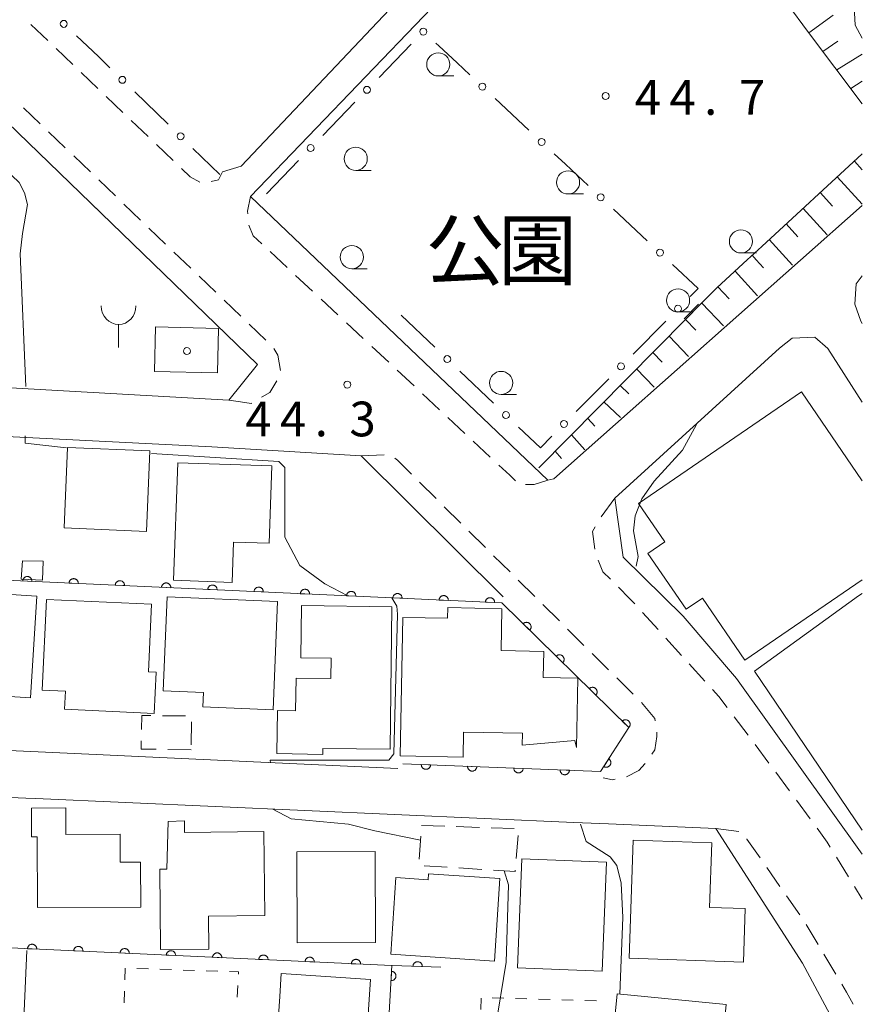
# Model space of a CAD drawing. Units: millimetres. Extents: x -76000 to -74000, y 36000 to 37501.
# Drawn here: x -74091 to -74000, y 36361 to 36467 of the extents above; entities that cross this region are included whole.
import ezdxf

# ---------------------------------------------------------------- set-up
doc = ezdxf.new("R2010")
doc.units = ezdxf.units.MM
for name, color, linetype, lineweight in [('210100_道路縁（街区線）', 7, 'Continuous', 15), ('221300_歩道', 7, 'Continuous', 9), ('300100_普通建物', 7, 'Continuous', 15), ('300300_普通無壁舎', 7, 'Continuous', 9), ('351600_消防署', 7, 'Continuous', 20), ('610111_人工斜面(上)', 7, 'Continuous', 9), ('610199_人工斜面(中)', 7, 'Continuous', 9), ('611000_被覆(直)', 7, 'Continuous', 20), ('613000_垣', 7, 'Continuous', 20), ('630100_植生界', 7, 'Continuous', 9), ('633100_広葉樹林', 7, 'Continuous', 9), ('710200_等高線（主曲線）', 7, 'Continuous', 9), ('731200_図化機測定による標高点', 7, 'Continuous', 20), ('731207_図化機測定による標高点（注記）', 7, 'Continuous', 20), ('816200_諸地・場地', 7, 'Continuous', 0), ('819900_指示点', 7, 'Continuous', 0)]:
    doc.layers.add(name, color=color, linetype=linetype, lineweight=lineweight)
doc.styles.add('Style-Kanji', font='txt')
doc.styles.add('Style-WORKING', font='txt')

msp = doc.modelspace()

# ---------------------------------------------------------------- linework, layer by layer
at = {"layer": '210100_道路縁（街区線）', "flags": 128}
for points in [[(-74030.57, 36489.86), (-74067.05, 36451.25), (-74069.07, 36450.65)], [(-74033.94, 36417.35), (-74066.06, 36447.97), (-74028.71, 36486.88), (-74028, 36487.95), (-74022.94, 36489.63), (-74020.99, 36489.45), (-74019.13, 36487.95), (-74016.73, 36485.99), (-74013.72, 36484.84), (-74008.75, 36482.35), (-74002.27, 36478.45), (-74001.3, 36476.5), (-74000.77, 36466.47), (-74000, 36465.06)], [(-74068.39, 36425.98), (-74065.3, 36429.85), (-74100.2, 36463.59), (-74213.59, 36469.04), (-74215.36, 36468.32), (-74215.99, 36466.5)], [(-74000, 36446.99), (-74033.32, 36417.48), (-74033.94, 36417.35)], [(-74000, 36434.27), (-74000.17, 36434.53), (-74000.82, 36436.34), (-74000.65, 36438.53), (-74000, 36439.4)], [(-74068.39, 36425.98), (-74153.78, 36430.82), (-74213.23, 36433.03)], [(-74000, 36376.94), (-74013.57, 36395.91), (-74019.35, 36402.65), (-74025.83, 36409.03), (-74026.72, 36415.4), (-74008.95, 36431.61), (-74007.56, 36432.68), (-74005.11, 36432.8), (-74003.73, 36431.55), (-74000, 36425.78)], [(-74070.23, 36420.94), (-74153.95, 36425.15), (-74215.43, 36427.91)], [(-74217.79, 36427.29), (-74218.86, 36396.88), (-74217.72, 36394.94), (-74214.63, 36393.78), (-74160.13, 36391.27), (-74150.96, 36390.85), (-74082.73, 36387.71), (-74077.4, 36387.46), (-74050.16, 36386.21)], [(-74038.78, 36404.75), (-74054.1, 36419.96), (-74070.23, 36420.94)], [(-74000, 36353.16), (-74006.45, 36365.2), (-74015.82, 36379.71), (-74027.39, 36380.22), (-74031.16, 36380.39), (-74089.24, 36382.96), (-74090.3, 36383.01), (-74193.03, 36387.55)]]:
    msp.add_lwpolyline(points, dxfattribs=at)
at = {"layer": '221300_歩道'}
for p, q in [((-74089.751, 36466.568), (-74087.946, 36464.839)), ((-74087.043, 36463.974), (-74085.238, 36462.245)), ((-74084.335, 36461.38), (-74082.53, 36459.651)), ((-74081.627, 36458.786), (-74079.822, 36457.056)), ((-74088.75, 36455.82), (-74090.554, 36457.551)), ((-74078.919, 36456.192), (-74077.114, 36454.462)), ((-74086.044, 36453.224), (-74087.848, 36454.955)), ((-74076.211, 36453.598), (-74074.406, 36451.868)), ((-74083.337, 36450.629), (-74085.141, 36452.359)), ((-74080.63, 36448.033), (-74082.435, 36449.764)), ((-74077.924, 36445.438), (-74079.728, 36447.168)), ((-74075.217, 36442.842), (-74077.022, 36444.572)), ((-74072.511, 36440.246), (-74074.315, 36441.977)), ((-74062.093, 36440.314), (-74063.92, 36442.021)), ((-74069.804, 36437.651), (-74071.609, 36439.381)), ((-74059.353, 36437.754), (-74061.18, 36439.461)), ((-74067.098, 36435.055), (-74068.902, 36436.785)), ((-74056.613, 36435.194), (-74058.439, 36436.901)), ((-74064.391, 36432.459), (-74066.196, 36434.19)), ((-74053.872, 36432.634), (-74055.699, 36434.34)), ((-74051.132, 36430.074), (-74052.959, 36431.78)), ((-74048.392, 36427.514), (-74050.219, 36429.22)), ((-74045.652, 36424.954), (-74047.479, 36426.66)), ((-74042.912, 36422.394), (-74044.739, 36424.1)), ((-74040.172, 36419.833), (-74041.998, 36421.54)), ((-74054.1, 36419.96), (-74051.603, 36420.081)), ((-74047.79, 36417.117), (-74046.015, 36415.356)), ((-74026.72, 36415.4), (-74028.208, 36413.391)), ((-74045.128, 36414.475), (-74043.354, 36412.714)), ((-74042.467, 36411.833), (-74040.693, 36410.072)), ((-74039.806, 36409.191), (-74038.032, 36407.43)), ((-74037.144, 36406.549), (-74035.37, 36404.788)), ((-74034.483, 36403.907), (-74032.709, 36402.146)), ((-74023.733, 36403.053), (-74022.052, 36401.203)), ((-74031.822, 36401.265), (-74030.048, 36399.504)), ((-74021.212, 36400.278), (-74019.531, 36398.427)), ((-74029.161, 36398.623), (-74027.386, 36396.862)), ((-74018.69, 36397.502), (-74017.009, 36395.651)), ((-74026.499, 36395.981), (-74024.725, 36394.22)), ((-74013.84, 36391.79), (-74012.335, 36389.795)), ((-74011.582, 36388.797), (-74010.076, 36386.801)), ((-74009.328, 36385.8), (-74007.848, 36383.785)), ((-74007.108, 36382.778), (-74005.628, 36380.763)), ((-74015.82, 36379.71), (-74013.337, 36379.419)), ((-74002.798, 36376.645), (-74001.49, 36374.515)), ((-74010.323, 36375.53), (-74008.896, 36373.477)), ((-74000.835, 36373.45), (-74000, 36372.09)), ((-74008.182, 36372.451), (-74006.755, 36370.398)), ((-74006.058, 36369.361), (-74004.779, 36367.213)), ((-74004.139, 36366.139), (-74002.86, 36363.991))]:
    msp.add_line(p, q, dxfattribs=at)
at = {"layer": '221300_歩道', "flags": 128}
for points in [[(-74073.503, 36451.003), (-74072.55, 36450.09), (-74071.524, 36449.508)], [(-74070.315, 36449.613), (-74069.51, 36449.76), (-74069.07, 36450.65)], [(-74066.351, 36446.117), (-74066.37, 36446.39), (-74066.06, 36447.97)], [(-74064.833, 36442.874), (-74065.76, 36443.74), (-74066.232, 36444.878)], [(-74062.831, 36429.202), (-74063.11, 36430.86), (-74063.525, 36431.566)], [(-74064.848, 36426.296), (-74064.79, 36426.33), (-74063.95, 36426.81), (-74063.214, 36428.077)], [(-74068.39, 36425.98), (-74067.12, 36425.8), (-74065.97, 36425.63), (-74065.923, 36425.658)], [(-74050.484, 36419.721), (-74050.19, 36419.5), (-74048.677, 36417.998)], [(-74037.449, 36417.255), (-74038.07, 36417.87), (-74039.258, 36418.98)], [(-74033.94, 36417.35), (-74035.43, 36416.86), (-74036.361, 36416.86)], [(-74028.841, 36412.314), (-74029.13, 36411.8), (-74028.879, 36409.907)], [(-74028.528, 36408.718), (-74028, 36407.46), (-74027.197, 36406.657)], [(-74026.313, 36405.773), (-74025.12, 36404.58), (-74024.574, 36403.979)], [(-74016.169, 36394.726), (-74015.5, 36393.99), (-74014.593, 36392.788)], [(-74023.855, 36393.323), (-74022.4, 36391.6), (-74022.346, 36391.362)], [(-74022.19, 36390.129), (-74022.19, 36389.66), (-74022.4, 36388.24), (-74022.727, 36387.743)], [(-74023.46, 36386.733), (-74024.13, 36385.99), (-74025.471, 36385.32)], [(-74026.687, 36385.042), (-74026.98, 36384.98), (-74027.98, 36385.19)], [(-74004.888, 36379.755), (-74003.79, 36378.26), (-74003.452, 36377.71)], [(-74012.464, 36378.608), (-74012.45, 36378.59), (-74011.036, 36376.556)], [(-74002.221, 36362.917), (-74001.71, 36362.06), (-74000.988, 36360.743)]]:
    msp.add_lwpolyline(points, dxfattribs=at)
at = {"layer": '300100_普通建物', "flags": 128}
for points in [[(-74069.52, 36433.74), (-74069.63, 36428.93), (-74076.41, 36429.09), (-74076.3, 36433.89), (-74069.52, 36433.74)], [(-74000, 36406.58), (-74012.69, 36397.91), (-74017.26, 36404.61), (-74019.02, 36403.4), (-74023.14, 36409.44), (-74021.33, 36410.68), (-74024.17, 36414.84), (-74006.56, 36426.87)], [(-74006.56, 36426.87), (-74000, 36417.27)], [(-74076.91, 36420.52), (-74077.27, 36411.81), (-74086.16, 36412.18), (-74085.8, 36420.89), (-74076.91, 36420.52)], [(-74068.02, 36406.31), (-74074.36, 36406.54), (-74073.91, 36419.23), (-74063.75, 36418.88), (-74064.04, 36410.53), (-74067.87, 36410.66), (-74068.02, 36406.31)], [(-74088.42, 36408.58), (-74088.52, 36406.55), (-74090.81, 36406.64), (-74090.68, 36408.65), (-74088.42, 36408.58)], [(-74100.96, 36405.58), (-74089.11, 36404.81), (-74089.81, 36393.84), (-74101.67, 36394.6), (-74100.96, 36405.58)], [(-74076.25, 36396.61), (-74076.46, 36392.14), (-74086.13, 36392.6), (-74086.03, 36394.57), (-74088.53, 36394.68), (-74088.07, 36404.47), (-74076.74, 36403.94), (-74077.08, 36396.65), (-74076.25, 36396.61)], [(-74075.06, 36404.75), (-74063.12, 36404.23), (-74063.62, 36392.56), (-74071.21, 36392.88), (-74071.14, 36394.42), (-74075.49, 36394.61), (-74075.06, 36404.75)], [(-74000, 36379.56), (-74011.65, 36396.71), (-74000.4, 36404.84), (-74000, 36405.11)], [(-74060.55, 36403.8), (-74050.79, 36403.67), (-74050.99, 36388.28), (-74058.25, 36388.37), (-74058.23, 36387.73), (-74063.21, 36387.83), (-74063.14, 36392.47), (-74061.18, 36392.44), (-74061.13, 36395.98), (-74057.37, 36395.93), (-74057.34, 36398.12), (-74060.62, 36398.17), (-74060.55, 36403.8)], [(-74030.86, 36388.46), (-74031.03, 36389.24), (-74036.71, 36388.72), (-74036.69, 36390.01), (-74043.04, 36390.14), (-74043.09, 36387.43), (-74049.89, 36387.57), (-74049.59, 36402.53), (-74044.79, 36402.44), (-74044.76, 36403.58), (-74038.91, 36403.46), (-74039, 36398.95), (-74034.39, 36398.86), (-74034.45, 36396.04), (-74030.71, 36395.96), (-74030.86, 36388.46)], [(-74085.98, 36379.07), (-74080.12, 36379.1), (-74080.11, 36376.09), (-74077.93, 36376.1), (-74077.9, 36371.25), (-74089.03, 36371.19), (-74089.07, 36378.83), (-74089.68, 36378.83), (-74089.7, 36381.94), (-74086, 36381.96), (-74085.98, 36379.07)], [(-74064.6, 36379.4), (-74064.51, 36370.32), (-74070.57, 36370.26), (-74070.54, 36366.7), (-74075.76, 36366.65), (-74075.85, 36375.34), (-74075.09, 36375.32), (-74074.94, 36380.49), (-74073.19, 36380.55), (-74073.18, 36379.31), (-74064.6, 36379.4)], [(-74012.83, 36365.28), (-74025.18, 36365.71), (-74024.73, 36378.47), (-74016.25, 36378.17), (-74016.49, 36371.21), (-74012.63, 36371.08), (-74012.83, 36365.28)], [(-74061.05, 36377.19), (-74052.58, 36377.23), (-74052.55, 36367.42), (-74061.01, 36367.39), (-74061.05, 36377.19)], [(-74037.24, 36364.67), (-74036.77, 36376.45), (-74027.6, 36376.09), (-74028.07, 36364.31), (-74037.24, 36364.67)], [(-74046.84, 36374.85), (-74039.13, 36374.34), (-74039.71, 36365.4), (-74050.9, 36366.14), (-74050.36, 36374.43), (-74046.88, 36374.2), (-74046.84, 36374.85)], [(-74052.38, 36351.56), (-74056.43, 36351.84), (-74061.04, 36352.15), (-74060.65, 36357.76), (-74063.15, 36357.93), (-74062.9, 36361.59), (-74062.73, 36364.08), (-74053.09, 36363.42), (-74053.57, 36356.37), (-74052.06, 36356.27), (-74052.38, 36351.56)], [(-74028.24, 36344.03), (-74026.46, 36361.88), (-74014.7, 36360.71), (-74016.04, 36347.22), (-74021.04, 36347.72), (-74021.48, 36343.35), (-74028.24, 36344.03)]]:
    msp.add_lwpolyline(points, dxfattribs=at)
at = {"layer": '300300_普通無壁舎'}
for p, q in [((-74075.561, 36391.911), (-74073.061, 36391.878)), ((-74072.428, 36391.261), (-74072.463, 36388.762)), ((-74072.47, 36388.23), (-74074.97, 36388.267)), ((-74047.58, 36380.06), (-74045.081, 36379.977)), ((-74043.832, 36379.935), (-74041.333, 36379.852)), ((-74040.084, 36379.81), (-74037.586, 36379.727)), ((-74047.842, 36376.406), (-74047.663, 36378.899)), ((-74037.144, 36378.969), (-74037.36, 36376.478)), ((-74044.823, 36375.541), (-74047.318, 36375.695)), ((-74041.08, 36375.311), (-74043.575, 36375.465))]:
    msp.add_line(p, q, dxfattribs=at)
at = {"layer": '300300_普通無壁舎', "flags": 128}
for points in [[(-74077.821, 36390.429), (-74077.8, 36391.94), (-74076.811, 36391.927)], [(-74076.22, 36388.286), (-74077.85, 36388.31), (-74077.838, 36389.179)], [(-74037.468, 36375.233), (-74037.48, 36375.09), (-74039.832, 36375.235)]]:
    msp.add_lwpolyline(points, dxfattribs=at)
at = {"layer": '351600_消防署'}
msp.add_line((-74080.29, 36434.16), (-74080.29, 36431.66), dxfattribs=at)
msp.add_ellipse((-74080.29, 36436.16), major_axis=(0, 2), ratio=0.9375, start_param=1.5707963268, end_param=4.7121787652, dxfattribs=at)
at = {"layer": '610111_人工斜面(上)', "flags": 128}
for points in [[(-74000, 36457.98), (-74005.91, 36465.85), (-74008.04, 36468.7), (-74010.59, 36471.55), (-74015.17, 36476.34), (-74027.89, 36487.34)], [(-74034.92, 36418.69), (-74019.03, 36434.76), (-74017.64, 36436.16), (-74015.68, 36438.14), (-74012.43, 36441.13), (-74010.86, 36442.58), (-74000, 36452.58)]]:
    msp.add_lwpolyline(points, dxfattribs=at)
at = {"layer": '610199_人工斜面(中)', "flags": 128}
for points in [[(-74005.76, 36465.65), (-74003.16, 36467.56)], [(-74004.25, 36463.65), (-74002.63, 36464.75)], [(-74002.75, 36461.65), (-74000, 36463.349)], [(-74001.25, 36459.65), (-74000, 36460.42)], [(-74000.86, 36451.78), (-74000, 36450.87)], [(-74002.7, 36450.09), (-74000.02, 36447.14)], [(-74004.54, 36448.4), (-74003.22, 36446.95)], [(-74006.38, 36446.7), (-74003.79, 36443.85)], [(-74008.22, 36445.01), (-74006.95, 36443.61)], [(-74010.06, 36443.32), (-74007.55, 36440.55)], [(-74011.9, 36441.63), (-74011.45, 36441.13), (-74010.66, 36440.26)], [(-74013.74, 36439.93), (-74011.3, 36437.25)], [(-74015.58, 36438.24), (-74014.38, 36436.92)], [(-74017.34, 36436.47), (-74014.99, 36434.01)], [(-74019.1, 36434.69), (-74017.98, 36433.53)], [(-74020.85, 36432.91), (-74018.75, 36430.71)], [(-74022.61, 36431.13), (-74021.62, 36430.1)], [(-74024.37, 36429.36), (-74022.48, 36427.39)], [(-74026.13, 36427.58), (-74025.2, 36426.68)], [(-74027.89, 36425.8), (-74026.11, 36424.1)], [(-74029.64, 36424.02), (-74028.86, 36423.17)], [(-74031.4, 36422.25), (-74029.95, 36420.61)], [(-74033.16, 36420.47), (-74032.48, 36419.7)]]:
    msp.add_lwpolyline(points, dxfattribs=at)
at = {"layer": '611000_被覆(直)'}
msp.add_line((-74045.51, 36364.75), (-74050.74, 36364.94), dxfattribs=at)
at = {"layer": '611000_被覆(直)', "flags": 128}
for points in [[(-74049.61, 36386.72), (-74028.27, 36385.88), (-74025.21, 36390.62), (-74038.9, 36404.09), (-74175.14, 36410.33)], [(-74089.643, 36406.414), (-74089.643, 36406.458), (-74089.647, 36406.501), (-74089.654, 36406.544), (-74089.665, 36406.586), (-74089.68, 36406.627), (-74089.698, 36406.667), (-74089.719, 36406.705), (-74089.745, 36406.74), (-74089.772, 36406.774), (-74089.804, 36406.805), (-74089.837, 36406.833), (-74089.873, 36406.858), (-74089.911, 36406.88), (-74089.95, 36406.899), (-74089.991, 36406.914), (-74090.033, 36406.924), (-74090.075, 36406.932), (-74090.119, 36406.936), (-74090.163, 36406.936), (-74090.207, 36406.932), (-74090.249, 36406.925), (-74090.292, 36406.914), (-74090.332, 36406.899), (-74090.372, 36406.881), (-74090.41, 36406.86), (-74090.445, 36406.834), (-74090.48, 36406.807), (-74090.51, 36406.775), (-74090.539, 36406.742), (-74090.563, 36406.707), (-74090.585, 36406.668), (-74090.604, 36406.629), (-74090.619, 36406.588), (-74090.63, 36406.546), (-74090.638, 36406.504), (-74090.642, 36406.46)], [(-74090.642, 36406.46), (-74089.643, 36406.414)], [(-74084.648, 36406.185), (-74084.648, 36406.229), (-74084.652, 36406.273), (-74084.659, 36406.315), (-74084.67, 36406.358), (-74084.685, 36406.398), (-74084.703, 36406.438), (-74084.725, 36406.476), (-74084.75, 36406.511), (-74084.778, 36406.546), (-74084.809, 36406.576), (-74084.842, 36406.605), (-74084.878, 36406.629), (-74084.916, 36406.651), (-74084.955, 36406.67), (-74084.996, 36406.685), (-74085.038, 36406.696), (-74085.081, 36406.704), (-74085.125, 36406.708), (-74085.169, 36406.708), (-74085.212, 36406.704), (-74085.254, 36406.697), (-74085.297, 36406.686), (-74085.337, 36406.67), (-74085.377, 36406.652), (-74085.415, 36406.631), (-74085.451, 36406.605), (-74085.485, 36406.578), (-74085.515, 36406.546), (-74085.544, 36406.514), (-74085.569, 36406.478), (-74085.59, 36406.44), (-74085.609, 36406.401), (-74085.624, 36406.359), (-74085.635, 36406.318), (-74085.643, 36406.275), (-74085.647, 36406.231)], [(-74079.653, 36405.957), (-74079.653, 36406.001), (-74079.657, 36406.044), (-74079.664, 36406.086), (-74079.675, 36406.129), (-74079.69, 36406.169), (-74079.709, 36406.209), (-74079.73, 36406.247), (-74079.755, 36406.283), (-74079.783, 36406.317), (-74079.814, 36406.347), (-74079.847, 36406.376), (-74079.883, 36406.401), (-74079.921, 36406.422), (-74079.96, 36406.441), (-74080.002, 36406.456), (-74080.043, 36406.467), (-74080.086, 36406.475), (-74080.13, 36406.479), (-74080.174, 36406.479), (-74080.217, 36406.475), (-74080.259, 36406.468), (-74080.302, 36406.457), (-74080.343, 36406.442), (-74080.383, 36406.423), (-74080.421, 36406.402), (-74080.456, 36406.377), (-74080.49, 36406.349), (-74080.521, 36406.318), (-74080.549, 36406.285), (-74080.574, 36406.249), (-74080.596, 36406.211), (-74080.614, 36406.172), (-74080.629, 36406.13), (-74080.64, 36406.089), (-74080.648, 36406.046), (-74080.652, 36406.002)], [(-74074.658, 36405.728), (-74074.658, 36405.772), (-74074.662, 36405.815), (-74074.67, 36405.857), (-74074.681, 36405.9), (-74074.696, 36405.941), (-74074.714, 36405.981), (-74074.735, 36406.019), (-74074.761, 36406.054), (-74074.788, 36406.088), (-74074.82, 36406.119), (-74074.852, 36406.147), (-74074.888, 36406.172), (-74074.926, 36406.194), (-74074.966, 36406.212), (-74075.007, 36406.227), (-74075.048, 36406.238), (-74075.091, 36406.246), (-74075.135, 36406.25), (-74075.179, 36406.25), (-74075.222, 36406.246), (-74075.265, 36406.239), (-74075.307, 36406.228), (-74075.348, 36406.213), (-74075.388, 36406.195), (-74075.426, 36406.173), (-74075.461, 36406.148), (-74075.495, 36406.12), (-74075.526, 36406.089), (-74075.554, 36406.056), (-74075.579, 36406.02), (-74075.601, 36405.982), (-74075.62, 36405.943), (-74075.634, 36405.902), (-74075.645, 36405.86), (-74075.653, 36405.817), (-74075.657, 36405.774)], [(-74085.647, 36406.231), (-74084.648, 36406.185)], [(-74080.652, 36406.002), (-74079.653, 36405.957)], [(-74075.657, 36405.774), (-74074.658, 36405.728)], [(-74069.664, 36405.499), (-74069.664, 36405.543), (-74069.668, 36405.586), (-74069.675, 36405.629), (-74069.686, 36405.671), (-74069.701, 36405.712), (-74069.719, 36405.752), (-74069.74, 36405.79), (-74069.766, 36405.825), (-74069.793, 36405.859), (-74069.825, 36405.89), (-74069.858, 36405.918), (-74069.894, 36405.943), (-74069.932, 36405.965), (-74069.971, 36405.984), (-74070.012, 36405.998), (-74070.054, 36406.009), (-74070.096, 36406.017), (-74070.14, 36406.021), (-74070.184, 36406.021), (-74070.228, 36406.017), (-74070.27, 36406.01), (-74070.312, 36405.999), (-74070.353, 36405.984), (-74070.393, 36405.966), (-74070.431, 36405.945), (-74070.466, 36405.919), (-74070.501, 36405.892), (-74070.531, 36405.86), (-74070.56, 36405.827), (-74070.584, 36405.791), (-74070.606, 36405.753), (-74070.625, 36405.714), (-74070.64, 36405.673), (-74070.651, 36405.631), (-74070.659, 36405.589), (-74070.663, 36405.545)], [(-74070.663, 36405.545), (-74069.664, 36405.499)], [(-74064.669, 36405.27), (-74064.669, 36405.314), (-74064.673, 36405.358), (-74064.68, 36405.4), (-74064.691, 36405.442), (-74064.706, 36405.483), (-74064.724, 36405.523), (-74064.746, 36405.561), (-74064.771, 36405.596), (-74064.799, 36405.631), (-74064.83, 36405.661), (-74064.863, 36405.69), (-74064.899, 36405.714), (-74064.937, 36405.736), (-74064.976, 36405.755), (-74065.017, 36405.77), (-74065.059, 36405.781), (-74065.102, 36405.789), (-74065.145, 36405.793), (-74065.19, 36405.793), (-74065.233, 36405.789), (-74065.275, 36405.782), (-74065.318, 36405.77), (-74065.358, 36405.755), (-74065.398, 36405.737), (-74065.436, 36405.716), (-74065.472, 36405.69), (-74065.506, 36405.663), (-74065.536, 36405.631), (-74065.565, 36405.599), (-74065.589, 36405.563), (-74065.611, 36405.525), (-74065.63, 36405.485), (-74065.645, 36405.444), (-74065.656, 36405.403), (-74065.664, 36405.36), (-74065.668, 36405.316)], [(-74065.668, 36405.316), (-74064.669, 36405.27)], [(-74059.674, 36405.041), (-74059.674, 36405.086), (-74059.678, 36405.129), (-74059.685, 36405.171), (-74059.696, 36405.214), (-74059.711, 36405.254), (-74059.73, 36405.294), (-74059.751, 36405.332), (-74059.776, 36405.368), (-74059.804, 36405.402), (-74059.835, 36405.432), (-74059.868, 36405.461), (-74059.904, 36405.485), (-74059.942, 36405.507), (-74059.981, 36405.526), (-74060.023, 36405.541), (-74060.064, 36405.552), (-74060.107, 36405.56), (-74060.151, 36405.564), (-74060.195, 36405.564), (-74060.238, 36405.56), (-74060.28, 36405.553), (-74060.323, 36405.542), (-74060.364, 36405.527), (-74060.404, 36405.508), (-74060.442, 36405.487), (-74060.477, 36405.462), (-74060.511, 36405.434), (-74060.542, 36405.403), (-74060.57, 36405.37), (-74060.595, 36405.334), (-74060.616, 36405.296), (-74060.635, 36405.257), (-74060.65, 36405.215), (-74060.661, 36405.174), (-74060.669, 36405.131), (-74060.673, 36405.087)], [(-74054.679, 36404.813), (-74054.679, 36404.857), (-74054.683, 36404.9), (-74054.69, 36404.942), (-74054.702, 36404.985), (-74054.717, 36405.026), (-74054.735, 36405.066), (-74054.756, 36405.104), (-74054.782, 36405.139), (-74054.809, 36405.173), (-74054.841, 36405.204), (-74054.873, 36405.232), (-74054.909, 36405.257), (-74054.947, 36405.278), (-74054.987, 36405.297), (-74055.028, 36405.312), (-74055.069, 36405.323), (-74055.112, 36405.331), (-74055.156, 36405.335), (-74055.2, 36405.335), (-74055.243, 36405.331), (-74055.286, 36405.324), (-74055.328, 36405.313), (-74055.369, 36405.298), (-74055.409, 36405.28), (-74055.447, 36405.258), (-74055.482, 36405.233), (-74055.516, 36405.205), (-74055.547, 36405.174), (-74055.575, 36405.141), (-74055.6, 36405.105), (-74055.622, 36405.067), (-74055.641, 36405.028), (-74055.655, 36404.987), (-74055.666, 36404.945), (-74055.674, 36404.902), (-74055.678, 36404.858)], [(-74060.673, 36405.087), (-74059.674, 36405.041)], [(-74055.678, 36404.858), (-74054.679, 36404.813)], [(-74049.685, 36404.584), (-74049.685, 36404.628), (-74049.689, 36404.671), (-74049.696, 36404.714), (-74049.707, 36404.756), (-74049.722, 36404.797), (-74049.74, 36404.837), (-74049.761, 36404.875), (-74049.787, 36404.91), (-74049.814, 36404.944), (-74049.846, 36404.975), (-74049.879, 36405.003), (-74049.915, 36405.028), (-74049.953, 36405.05), (-74049.992, 36405.069), (-74050.033, 36405.083), (-74050.075, 36405.094), (-74050.117, 36405.102), (-74050.161, 36405.106), (-74050.205, 36405.106), (-74050.248, 36405.102), (-74050.291, 36405.095), (-74050.333, 36405.084), (-74050.374, 36405.069), (-74050.414, 36405.051), (-74050.452, 36405.03), (-74050.487, 36405.004), (-74050.522, 36404.977), (-74050.552, 36404.945), (-74050.581, 36404.912), (-74050.605, 36404.876), (-74050.627, 36404.838), (-74050.646, 36404.799), (-74050.661, 36404.758), (-74050.672, 36404.716), (-74050.68, 36404.674), (-74050.684, 36404.63)], [(-74050.684, 36404.63), (-74049.685, 36404.584)], [(-74044.69, 36404.355), (-74044.69, 36404.399), (-74044.694, 36404.442), (-74044.701, 36404.485), (-74044.712, 36404.527), (-74044.727, 36404.568), (-74044.745, 36404.608), (-74044.767, 36404.646), (-74044.792, 36404.681), (-74044.819, 36404.715), (-74044.851, 36404.746), (-74044.884, 36404.774), (-74044.92, 36404.799), (-74044.958, 36404.821), (-74044.997, 36404.84), (-74045.038, 36404.855), (-74045.08, 36404.866), (-74045.123, 36404.874), (-74045.166, 36404.878), (-74045.21, 36404.878), (-74045.254, 36404.874), (-74045.296, 36404.866), (-74045.339, 36404.855), (-74045.379, 36404.84), (-74045.419, 36404.822), (-74045.457, 36404.801), (-74045.492, 36404.775), (-74045.527, 36404.748), (-74045.557, 36404.716), (-74045.586, 36404.684), (-74045.61, 36404.648), (-74045.632, 36404.61), (-74045.651, 36404.57), (-74045.666, 36404.529), (-74045.677, 36404.487), (-74045.685, 36404.445), (-74045.689, 36404.401)], [(-74045.689, 36404.401), (-74044.69, 36404.355)], [(-74039.695, 36404.126), (-74039.695, 36404.17), (-74039.699, 36404.214), (-74039.706, 36404.256), (-74039.717, 36404.299), (-74039.732, 36404.339), (-74039.751, 36404.379), (-74039.772, 36404.417), (-74039.797, 36404.452), (-74039.825, 36404.487), (-74039.856, 36404.517), (-74039.889, 36404.546), (-74039.925, 36404.57), (-74039.963, 36404.592), (-74040.002, 36404.611), (-74040.044, 36404.626), (-74040.085, 36404.637), (-74040.128, 36404.645), (-74040.172, 36404.649), (-74040.216, 36404.649), (-74040.259, 36404.645), (-74040.301, 36404.638), (-74040.344, 36404.627), (-74040.385, 36404.611), (-74040.424, 36404.593), (-74040.462, 36404.572), (-74040.498, 36404.547), (-74040.532, 36404.519), (-74040.562, 36404.487), (-74040.591, 36404.455), (-74040.616, 36404.419), (-74040.637, 36404.381), (-74040.656, 36404.342), (-74040.671, 36404.3), (-74040.682, 36404.259), (-74040.69, 36404.216), (-74040.694, 36404.172)], [(-74040.694, 36404.172), (-74039.695, 36404.126)], [(-74035.903, 36401.141), (-74035.874, 36401.174), (-74035.848, 36401.209), (-74035.825, 36401.245), (-74035.805, 36401.284), (-74035.789, 36401.325), (-74035.776, 36401.367), (-74035.766, 36401.409), (-74035.762, 36401.452), (-74035.759, 36401.496), (-74035.762, 36401.54), (-74035.768, 36401.583), (-74035.778, 36401.625), (-74035.792, 36401.667), (-74035.808, 36401.707), (-74035.829, 36401.746), (-74035.853, 36401.782), (-74035.879, 36401.816), (-74035.909, 36401.849), (-74035.942, 36401.878), (-74035.977, 36401.904), (-74036.013, 36401.927), (-74036.052, 36401.947), (-74036.092, 36401.963), (-74036.134, 36401.976), (-74036.177, 36401.986), (-74036.22, 36401.99), (-74036.264, 36401.993), (-74036.308, 36401.99), (-74036.351, 36401.984), (-74036.393, 36401.974), (-74036.435, 36401.96), (-74036.475, 36401.944), (-74036.513, 36401.923), (-74036.549, 36401.899), (-74036.584, 36401.873), (-74036.616, 36401.843)], [(-74036.616, 36401.843), (-74035.903, 36401.141)], [(-74032.339, 36397.635), (-74032.31, 36397.667), (-74032.284, 36397.702), (-74032.261, 36397.739), (-74032.241, 36397.778), (-74032.225, 36397.818), (-74032.212, 36397.86), (-74032.202, 36397.902), (-74032.197, 36397.946), (-74032.195, 36397.989), (-74032.198, 36398.033), (-74032.203, 36398.076), (-74032.214, 36398.119), (-74032.228, 36398.16), (-74032.244, 36398.2), (-74032.265, 36398.239), (-74032.289, 36398.275), (-74032.315, 36398.309), (-74032.345, 36398.342), (-74032.378, 36398.371), (-74032.413, 36398.397), (-74032.449, 36398.42), (-74032.488, 36398.44), (-74032.528, 36398.456), (-74032.57, 36398.469), (-74032.613, 36398.479), (-74032.656, 36398.483), (-74032.7, 36398.486), (-74032.743, 36398.483), (-74032.787, 36398.477), (-74032.829, 36398.467), (-74032.871, 36398.453), (-74032.911, 36398.437), (-74032.949, 36398.416), (-74032.985, 36398.392), (-74033.02, 36398.366), (-74033.052, 36398.336)], [(-74033.052, 36398.336), (-74032.339, 36397.635)], [(-74028.775, 36394.128), (-74028.746, 36394.161), (-74028.72, 36394.195), (-74028.697, 36394.232), (-74028.677, 36394.271), (-74028.661, 36394.311), (-74028.648, 36394.353), (-74028.638, 36394.396), (-74028.633, 36394.439), (-74028.631, 36394.483), (-74028.634, 36394.526), (-74028.639, 36394.57), (-74028.65, 36394.612), (-74028.663, 36394.653), (-74028.68, 36394.694), (-74028.701, 36394.732), (-74028.724, 36394.768), (-74028.751, 36394.803), (-74028.781, 36394.835), (-74028.814, 36394.864), (-74028.849, 36394.89), (-74028.885, 36394.913), (-74028.924, 36394.934), (-74028.964, 36394.949), (-74029.006, 36394.963), (-74029.049, 36394.972), (-74029.092, 36394.977), (-74029.136, 36394.979), (-74029.179, 36394.976), (-74029.223, 36394.971), (-74029.265, 36394.96), (-74029.306, 36394.947), (-74029.347, 36394.93), (-74029.385, 36394.909), (-74029.421, 36394.886), (-74029.456, 36394.859), (-74029.488, 36394.829)], [(-74029.488, 36394.829), (-74028.775, 36394.128)], [(-74025.211, 36390.621), (-74025.182, 36390.654), (-74025.156, 36390.689), (-74025.133, 36390.725), (-74025.113, 36390.764), (-74025.097, 36390.804), (-74025.084, 36390.846), (-74025.074, 36390.889), (-74025.069, 36390.932), (-74025.067, 36390.976), (-74025.07, 36391.02), (-74025.075, 36391.063), (-74025.086, 36391.105), (-74025.099, 36391.147), (-74025.116, 36391.187), (-74025.137, 36391.226), (-74025.16, 36391.261), (-74025.187, 36391.296), (-74025.217, 36391.328), (-74025.25, 36391.358), (-74025.284, 36391.383), (-74025.321, 36391.407), (-74025.36, 36391.427), (-74025.4, 36391.443), (-74025.442, 36391.456), (-74025.485, 36391.465), (-74025.528, 36391.47), (-74025.572, 36391.472), (-74025.615, 36391.469), (-74025.658, 36391.464), (-74025.701, 36391.454), (-74025.742, 36391.44), (-74025.783, 36391.423), (-74025.821, 36391.402), (-74025.857, 36391.379), (-74025.892, 36391.352), (-74025.924, 36391.322)], [(-74025.924, 36391.322), (-74025.211, 36390.621)], [(-74051.83, 36346.33), (-74050.79, 36364.92), (-74193.73, 36371.56), (-74192.81, 36387.23), (-74213.02, 36388.17)], [(-74027.379, 36387.261), (-74027.921, 36386.421)], [(-74027.921, 36386.421), (-74027.883, 36386.398), (-74027.844, 36386.38), (-74027.803, 36386.365), (-74027.761, 36386.353), (-74027.718, 36386.346), (-74027.675, 36386.341), (-74027.631, 36386.341), (-74027.588, 36386.345), (-74027.544, 36386.351), (-74027.502, 36386.363), (-74027.461, 36386.377), (-74027.422, 36386.396), (-74027.384, 36386.418), (-74027.348, 36386.442), (-74027.314, 36386.47), (-74027.284, 36386.501), (-74027.255, 36386.534), (-74027.23, 36386.569), (-74027.208, 36386.608), (-74027.189, 36386.647), (-74027.174, 36386.687), (-74027.162, 36386.729), (-74027.155, 36386.772), (-74027.15, 36386.816), (-74027.15, 36386.859), (-74027.154, 36386.903), (-74027.16, 36386.946), (-74027.172, 36386.988), (-74027.186, 36387.029), (-74027.205, 36387.069), (-74027.227, 36387.107), (-74027.251, 36387.143), (-74027.279, 36387.177), (-74027.31, 36387.207), (-74027.343, 36387.235), (-74027.379, 36387.261)], [(-74046.612, 36386.602), (-74047.612, 36386.641)], [(-74047.612, 36386.641), (-74047.611, 36386.597), (-74047.607, 36386.554), (-74047.6, 36386.512), (-74047.588, 36386.469), (-74047.573, 36386.429), (-74047.554, 36386.389), (-74047.533, 36386.351), (-74047.507, 36386.316), (-74047.48, 36386.282), (-74047.448, 36386.252), (-74047.415, 36386.223), (-74047.379, 36386.199), (-74047.341, 36386.177), (-74047.301, 36386.159), (-74047.26, 36386.144), (-74047.218, 36386.133), (-74047.175, 36386.126), (-74047.132, 36386.122), (-74047.088, 36386.122), (-74047.044, 36386.127), (-74047.002, 36386.134), (-74046.96, 36386.145), (-74046.919, 36386.161), (-74046.879, 36386.179), (-74046.841, 36386.201), (-74046.806, 36386.226), (-74046.772, 36386.254), (-74046.742, 36386.286), (-74046.714, 36386.319), (-74046.689, 36386.355), (-74046.668, 36386.393), (-74046.649, 36386.432), (-74046.634, 36386.474), (-74046.624, 36386.515), (-74046.616, 36386.558), (-74046.612, 36386.602)], [(-74041.616, 36386.405), (-74042.615, 36386.445)], [(-74042.615, 36386.445), (-74042.615, 36386.401), (-74042.611, 36386.357), (-74042.604, 36386.315), (-74042.592, 36386.273), (-74042.577, 36386.232), (-74042.558, 36386.192), (-74042.537, 36386.154), (-74042.511, 36386.119), (-74042.483, 36386.085), (-74042.452, 36386.055), (-74042.419, 36386.027), (-74042.383, 36386.002), (-74042.344, 36385.981), (-74042.305, 36385.962), (-74042.264, 36385.947), (-74042.222, 36385.937), (-74042.179, 36385.929), (-74042.135, 36385.925), (-74042.091, 36385.926), (-74042.048, 36385.93), (-74042.006, 36385.937), (-74041.963, 36385.949), (-74041.923, 36385.964), (-74041.883, 36385.983), (-74041.845, 36386.004), (-74041.81, 36386.03), (-74041.776, 36386.057), (-74041.746, 36386.089), (-74041.717, 36386.122), (-74041.693, 36386.158), (-74041.671, 36386.196), (-74041.653, 36386.236), (-74041.638, 36386.277), (-74041.628, 36386.319), (-74041.62, 36386.361), (-74041.616, 36386.405)], [(-74036.62, 36386.209), (-74037.619, 36386.248)], [(-74037.619, 36386.248), (-74037.619, 36386.204), (-74037.615, 36386.161), (-74037.607, 36386.118), (-74037.596, 36386.076), (-74037.581, 36386.035), (-74037.562, 36385.996), (-74037.541, 36385.958), (-74037.515, 36385.923), (-74037.487, 36385.889), (-74037.455, 36385.858), (-74037.423, 36385.83), (-74037.387, 36385.806), (-74037.348, 36385.784), (-74037.309, 36385.765), (-74037.268, 36385.751), (-74037.226, 36385.74), (-74037.183, 36385.732), (-74037.139, 36385.729), (-74037.095, 36385.729), (-74037.052, 36385.733), (-74037.01, 36385.741), (-74036.967, 36385.752), (-74036.927, 36385.767), (-74036.887, 36385.786), (-74036.849, 36385.807), (-74036.814, 36385.833), (-74036.78, 36385.861), (-74036.75, 36385.893), (-74036.721, 36385.925), (-74036.697, 36385.962), (-74036.675, 36386), (-74036.657, 36386.039), (-74036.642, 36386.08), (-74036.631, 36386.122), (-74036.624, 36386.165), (-74036.62, 36386.209)], [(-74031.624, 36386.012), (-74032.623, 36386.051)], [(-74032.623, 36386.051), (-74032.623, 36386.007), (-74032.619, 36385.964), (-74032.611, 36385.922), (-74032.6, 36385.879), (-74032.584, 36385.839), (-74032.566, 36385.799), (-74032.545, 36385.761), (-74032.519, 36385.726), (-74032.491, 36385.692), (-74032.459, 36385.662), (-74032.426, 36385.633), (-74032.39, 36385.609), (-74032.352, 36385.587), (-74032.313, 36385.569), (-74032.271, 36385.554), (-74032.23, 36385.543), (-74032.187, 36385.536), (-74032.143, 36385.532), (-74032.099, 36385.532), (-74032.056, 36385.537), (-74032.014, 36385.544), (-74031.971, 36385.555), (-74031.931, 36385.571), (-74031.891, 36385.589), (-74031.853, 36385.611), (-74031.818, 36385.636), (-74031.784, 36385.664), (-74031.753, 36385.696), (-74031.725, 36385.729), (-74031.701, 36385.765), (-74031.679, 36385.803), (-74031.661, 36385.842), (-74031.646, 36385.884), (-74031.635, 36385.925), (-74031.628, 36385.968), (-74031.624, 36386.012)], [(-74089.13, 36366.701), (-74089.13, 36366.745), (-74089.134, 36366.788), (-74089.141, 36366.831), (-74089.152, 36366.873), (-74089.167, 36366.914), (-74089.185, 36366.954), (-74089.206, 36366.992), (-74089.232, 36367.027), (-74089.259, 36367.061), (-74089.291, 36367.092), (-74089.323, 36367.12), (-74089.359, 36367.145), (-74089.397, 36367.167), (-74089.436, 36367.186), (-74089.478, 36367.201), (-74089.519, 36367.212), (-74089.562, 36367.22), (-74089.606, 36367.224), (-74089.65, 36367.224), (-74089.693, 36367.22), (-74089.735, 36367.213), (-74089.778, 36367.202), (-74089.819, 36367.186), (-74089.859, 36367.168), (-74089.897, 36367.147), (-74089.932, 36367.122), (-74089.966, 36367.094), (-74089.997, 36367.063), (-74090.025, 36367.03), (-74090.05, 36366.994), (-74090.072, 36366.956), (-74090.091, 36366.917), (-74090.106, 36366.875), (-74090.116, 36366.834), (-74090.124, 36366.791), (-74090.129, 36366.747)], [(-74084.135, 36366.469), (-74084.135, 36366.513), (-74084.139, 36366.556), (-74084.146, 36366.599), (-74084.157, 36366.641), (-74084.172, 36366.682), (-74084.19, 36366.722), (-74084.212, 36366.76), (-74084.237, 36366.795), (-74084.264, 36366.829), (-74084.296, 36366.86), (-74084.329, 36366.888), (-74084.365, 36366.913), (-74084.403, 36366.935), (-74084.442, 36366.954), (-74084.483, 36366.969), (-74084.525, 36366.98), (-74084.567, 36366.988), (-74084.611, 36366.992), (-74084.655, 36366.992), (-74084.699, 36366.988), (-74084.741, 36366.981), (-74084.783, 36366.97), (-74084.824, 36366.954), (-74084.864, 36366.936), (-74084.902, 36366.915), (-74084.937, 36366.89), (-74084.972, 36366.862), (-74085.002, 36366.831), (-74085.031, 36366.798), (-74085.055, 36366.762), (-74085.077, 36366.724), (-74085.096, 36366.685), (-74085.111, 36366.643), (-74085.122, 36366.602), (-74085.13, 36366.559), (-74085.134, 36366.515)], [(-74090.129, 36366.747), (-74089.13, 36366.701)], [(-74085.134, 36366.515), (-74084.135, 36366.469)], [(-74079.14, 36366.237), (-74079.14, 36366.281), (-74079.144, 36366.324), (-74079.151, 36366.367), (-74079.162, 36366.409), (-74079.178, 36366.45), (-74079.196, 36366.49), (-74079.217, 36366.528), (-74079.242, 36366.563), (-74079.27, 36366.597), (-74079.301, 36366.628), (-74079.334, 36366.656), (-74079.37, 36366.681), (-74079.408, 36366.703), (-74079.447, 36366.722), (-74079.489, 36366.737), (-74079.53, 36366.748), (-74079.573, 36366.756), (-74079.617, 36366.76), (-74079.661, 36366.76), (-74079.704, 36366.756), (-74079.746, 36366.749), (-74079.789, 36366.738), (-74079.83, 36366.722), (-74079.869, 36366.704), (-74079.907, 36366.683), (-74079.943, 36366.658), (-74079.977, 36366.63), (-74080.008, 36366.599), (-74080.036, 36366.566), (-74080.061, 36366.53), (-74080.083, 36366.492), (-74080.101, 36366.453), (-74080.116, 36366.411), (-74080.127, 36366.37), (-74080.135, 36366.327), (-74080.139, 36366.283)], [(-74080.139, 36366.283), (-74079.14, 36366.237)], [(-74074.146, 36366.005), (-74074.146, 36366.049), (-74074.15, 36366.092), (-74074.157, 36366.135), (-74074.168, 36366.177), (-74074.183, 36366.218), (-74074.201, 36366.258), (-74074.222, 36366.296), (-74074.248, 36366.331), (-74074.275, 36366.365), (-74074.307, 36366.396), (-74074.339, 36366.424), (-74074.375, 36366.449), (-74074.413, 36366.471), (-74074.453, 36366.49), (-74074.494, 36366.505), (-74074.535, 36366.516), (-74074.578, 36366.524), (-74074.622, 36366.528), (-74074.666, 36366.528), (-74074.709, 36366.524), (-74074.752, 36366.517), (-74074.794, 36366.506), (-74074.835, 36366.49), (-74074.875, 36366.472), (-74074.913, 36366.451), (-74074.948, 36366.426), (-74074.982, 36366.398), (-74075.013, 36366.367), (-74075.041, 36366.334), (-74075.066, 36366.298), (-74075.088, 36366.26), (-74075.107, 36366.221), (-74075.122, 36366.179), (-74075.133, 36366.138), (-74075.141, 36366.095), (-74075.145, 36366.051)], [(-74075.145, 36366.051), (-74074.146, 36366.005)], [(-74069.151, 36365.773), (-74069.151, 36365.817), (-74069.155, 36365.86), (-74069.162, 36365.903), (-74069.173, 36365.945), (-74069.188, 36365.986), (-74069.206, 36366.026), (-74069.228, 36366.064), (-74069.253, 36366.099), (-74069.281, 36366.133), (-74069.312, 36366.164), (-74069.345, 36366.192), (-74069.381, 36366.217), (-74069.419, 36366.239), (-74069.458, 36366.258), (-74069.499, 36366.273), (-74069.541, 36366.284), (-74069.584, 36366.292), (-74069.627, 36366.296), (-74069.671, 36366.296), (-74069.715, 36366.292), (-74069.757, 36366.285), (-74069.8, 36366.274), (-74069.84, 36366.258), (-74069.88, 36366.24), (-74069.918, 36366.219), (-74069.953, 36366.194), (-74069.988, 36366.166), (-74070.018, 36366.135), (-74070.047, 36366.102), (-74070.072, 36366.066), (-74070.093, 36366.028), (-74070.112, 36365.989), (-74070.127, 36365.947), (-74070.138, 36365.906), (-74070.146, 36365.863), (-74070.15, 36365.819)], [(-74064.157, 36365.541), (-74064.156, 36365.585), (-74064.16, 36365.628), (-74064.168, 36365.671), (-74064.179, 36365.713), (-74064.194, 36365.754), (-74064.212, 36365.794), (-74064.233, 36365.832), (-74064.258, 36365.867), (-74064.286, 36365.901), (-74064.318, 36365.932), (-74064.35, 36365.96), (-74064.386, 36365.985), (-74064.424, 36366.007), (-74064.463, 36366.026), (-74064.505, 36366.041), (-74064.546, 36366.052), (-74064.589, 36366.06), (-74064.633, 36366.064), (-74064.677, 36366.064), (-74064.72, 36366.06), (-74064.762, 36366.053), (-74064.805, 36366.042), (-74064.846, 36366.026), (-74064.886, 36366.008), (-74064.924, 36365.987), (-74064.959, 36365.962), (-74064.993, 36365.934), (-74065.024, 36365.903), (-74065.052, 36365.87), (-74065.077, 36365.834), (-74065.099, 36365.796), (-74065.118, 36365.757), (-74065.132, 36365.715), (-74065.143, 36365.674), (-74065.151, 36365.631), (-74065.155, 36365.587)], [(-74070.15, 36365.819), (-74069.151, 36365.773)], [(-74065.155, 36365.587), (-74064.157, 36365.541)], [(-74059.162, 36365.309), (-74059.162, 36365.353), (-74059.166, 36365.396), (-74059.173, 36365.439), (-74059.184, 36365.481), (-74059.199, 36365.522), (-74059.217, 36365.562), (-74059.238, 36365.6), (-74059.264, 36365.635), (-74059.291, 36365.669), (-74059.323, 36365.7), (-74059.356, 36365.728), (-74059.392, 36365.753), (-74059.43, 36365.775), (-74059.469, 36365.794), (-74059.51, 36365.809), (-74059.552, 36365.82), (-74059.594, 36365.828), (-74059.638, 36365.832), (-74059.682, 36365.832), (-74059.725, 36365.828), (-74059.768, 36365.821), (-74059.81, 36365.81), (-74059.851, 36365.794), (-74059.891, 36365.776), (-74059.929, 36365.755), (-74059.964, 36365.73), (-74059.999, 36365.702), (-74060.029, 36365.671), (-74060.058, 36365.638), (-74060.082, 36365.602), (-74060.104, 36365.564), (-74060.123, 36365.525), (-74060.138, 36365.483), (-74060.149, 36365.442), (-74060.157, 36365.399), (-74060.161, 36365.355)], [(-74060.161, 36365.355), (-74059.162, 36365.309)], [(-74054.167, 36365.077), (-74054.167, 36365.121), (-74054.171, 36365.164), (-74054.178, 36365.207), (-74054.189, 36365.249), (-74054.204, 36365.29), (-74054.223, 36365.33), (-74054.244, 36365.368), (-74054.269, 36365.403), (-74054.297, 36365.437), (-74054.328, 36365.468), (-74054.361, 36365.496), (-74054.397, 36365.521), (-74054.435, 36365.543), (-74054.474, 36365.562), (-74054.515, 36365.577), (-74054.557, 36365.588), (-74054.6, 36365.596), (-74054.644, 36365.6), (-74054.688, 36365.6), (-74054.731, 36365.596), (-74054.773, 36365.589), (-74054.816, 36365.578), (-74054.857, 36365.562), (-74054.896, 36365.544), (-74054.934, 36365.523), (-74054.97, 36365.498), (-74055.004, 36365.47), (-74055.034, 36365.439), (-74055.063, 36365.406), (-74055.088, 36365.37), (-74055.109, 36365.332), (-74055.128, 36365.293), (-74055.143, 36365.251), (-74055.154, 36365.21), (-74055.162, 36365.167), (-74055.166, 36365.123)], [(-74055.166, 36365.123), (-74054.167, 36365.077)], [(-74047.509, 36364.823), (-74047.509, 36364.867), (-74047.514, 36364.91), (-74047.521, 36364.952), (-74047.532, 36364.995), (-74047.548, 36365.035), (-74047.567, 36365.075), (-74047.588, 36365.113), (-74047.614, 36365.148), (-74047.642, 36365.182), (-74047.674, 36365.212), (-74047.707, 36365.24), (-74047.743, 36365.264), (-74047.781, 36365.286), (-74047.82, 36365.304), (-74047.862, 36365.319), (-74047.904, 36365.329), (-74047.946, 36365.337), (-74047.99, 36365.34), (-74048.034, 36365.34), (-74048.077, 36365.336), (-74048.12, 36365.328), (-74048.162, 36365.317), (-74048.203, 36365.301), (-74048.242, 36365.283), (-74048.28, 36365.261), (-74048.315, 36365.235), (-74048.349, 36365.207), (-74048.379, 36365.175), (-74048.408, 36365.142), (-74048.432, 36365.106), (-74048.453, 36365.068), (-74048.472, 36365.029), (-74048.486, 36364.987), (-74048.497, 36364.946), (-74048.504, 36364.903), (-74048.508, 36364.859)], [(-74048.508, 36364.859), (-74047.509, 36364.823)], [(-74050.825, 36364.302), (-74050.88, 36363.303)], [(-74050.88, 36363.303), (-74050.836, 36363.303), (-74050.793, 36363.307), (-74050.751, 36363.313), (-74050.708, 36363.324), (-74050.667, 36363.339), (-74050.627, 36363.356), (-74050.589, 36363.377), (-74050.553, 36363.402), (-74050.519, 36363.429), (-74050.488, 36363.461), (-74050.459, 36363.493), (-74050.434, 36363.529), (-74050.412, 36363.567), (-74050.393, 36363.606), (-74050.377, 36363.647), (-74050.366, 36363.688), (-74050.358, 36363.731), (-74050.353, 36363.775), (-74050.353, 36363.819), (-74050.356, 36363.862), (-74050.363, 36363.904), (-74050.374, 36363.947), (-74050.388, 36363.988), (-74050.406, 36364.028), (-74050.427, 36364.066), (-74050.452, 36364.102), (-74050.479, 36364.136), (-74050.511, 36364.167), (-74050.543, 36364.196), (-74050.579, 36364.221), (-74050.617, 36364.243), (-74050.656, 36364.262), (-74050.697, 36364.278), (-74050.738, 36364.289), (-74050.781, 36364.297), (-74050.825, 36364.302)]]:
    msp.add_lwpolyline(points, dxfattribs=at)
at = {"layer": '613000_垣'}
for p, q in [((-74048.703, 36464.441), (-74052.178, 36460.845)), ((-74078.537, 36459.271), (-74074.95, 36455.788)), ((-74035.991, 36455.155), (-74039.644, 36458.57)), ((-74054.783, 36458.148), (-74058.258, 36454.552)), ((-74072.26, 36453.176), (-74069.37, 36450.37)), ((-74060.863, 36451.856), (-74064.338, 36448.26)), ((-74023.214, 36443.198), (-74026.866, 36446.613)), ((-74019.25, 36434.76), (-74017.69, 36436.35)), ((-74049.78, 36435.16), (-74046.161, 36431.71)), ((-74024.739, 36430.967), (-74021.222, 36434.521)), ((-74043.447, 36429.122), (-74039.828, 36425.672)), ((-74030.893, 36424.748), (-74027.376, 36428.302))]:
    msp.add_line(p, q, dxfattribs=at)
at = {"layer": '613000_垣', "flags": 128}
for points in [[(-74084.846, 36465.334), (-74082.46, 36463.08), (-74081.228, 36461.883)], [(-74042.383, 36461.131), (-74043.74, 36462.4), (-74045.72, 36464.24), (-74046.039, 36464.542)], [(-74029.605, 36449.174), (-74032.05, 36451.47), (-74033.252, 36452.594)], [(-74018.584, 36437.187), (-74017.72, 36438.06), (-74020.475, 36440.636)], [(-74037.114, 36423.084), (-74034.76, 36420.84), (-74033.531, 36422.082)]]:
    msp.add_lwpolyline(points, dxfattribs=at)
at = {"layer": '613000_垣'}
for centre in [(-74086.209, 36466.621), (-74047.4, 36465.789), (-74079.883, 36460.577), (-74053.48, 36459.497), (-74041.013, 36459.851), (-74073.605, 36454.482), (-74034.622, 36453.875), (-74059.561, 36453.204), (-74028.235, 36447.893), (-74021.844, 36441.917), (-74019.903, 36435.854), (-74044.804, 36430.416), (-74026.057, 36429.635), (-74038.471, 36424.378), (-74032.212, 36423.415)]:
    msp.add_circle(centre, 0.375, dxfattribs=at)
at = {"layer": '630100_植生界'}
for p, q in [((-74077.081, 36364.562), (-74078.33, 36364.601)), ((-74074.582, 36364.485), (-74075.832, 36364.523)), ((-74072.083, 36364.407), (-74073.333, 36364.446)), ((-74069.585, 36364.33), (-74070.834, 36364.368)), ((-74067.484, 36361.509), (-74067.419, 36362.758)), ((-74079.665, 36362.151), (-74079.703, 36360.902)), ((-74041.134, 36361.422), (-74041.199, 36360.173)), ((-74038.7, 36361.415), (-74039.949, 36361.453)), ((-74036.201, 36361.337), (-74037.45, 36361.376)), ((-74033.702, 36361.26), (-74034.951, 36361.299)), ((-74031.203, 36361.183), (-74032.453, 36361.221)), ((-74028.704, 36361.105), (-74029.954, 36361.144))]:
    msp.add_line(p, q, dxfattribs=at)
at = {"layer": '630100_植生界', "flags": 128}
for points in [[(-74079.58, 36364.64), (-74079.59, 36364.64), (-74079.627, 36363.401)], [(-74067.353, 36364.006), (-74067.34, 36364.26), (-74068.335, 36364.291)]]:
    msp.add_lwpolyline(points, dxfattribs=at)
at = {"layer": '633100_広葉樹林'}
for p, q in [((-74045.78, 36461), (-74044.113, 36461)), ((-74054.69, 36450.8), (-74053.023, 36450.8)), ((-74031.77, 36448.25), (-74030.103, 36448.25)), ((-74013.1, 36441.88), (-74011.433, 36441.88)), ((-74055.11, 36440.18), (-74053.443, 36440.18)), ((-74019.89, 36435.51), (-74018.223, 36435.51)), ((-74038.99, 36426.59), (-74037.323, 36426.59))]:
    msp.add_line(p, q, dxfattribs=at)
for centre in [(-74045.78, 36462.25), (-74054.69, 36452.05), (-74031.77, 36449.5), (-74013.1, 36443.13), (-74055.11, 36441.43), (-74019.89, 36436.76), (-74038.99, 36427.84)]:
    msp.add_circle(centre, 1.249875, dxfattribs=at)
at = {"layer": '710200_等高線（主曲線）', "flags": 128}
for points in [[(-74121.33, 36464.61), (-74120.71, 36463.67), (-74119.85, 36463.14), (-74102.56, 36462.23), (-74099.64, 36460.7), (-74097.37, 36458.82), (-74095.75, 36456.79), (-74093.48, 36451.79), (-74091.04, 36449.5), (-74090.44, 36448.39), (-74090.11, 36447.13), (-74090.67, 36443.99), (-74090.92, 36441.77), (-74090.29, 36427.45)], [(-74017.9, 36423.35), (-74019.4, 36420.6), (-74022.46, 36417.23), (-74023.8, 36415.33), (-74024.51, 36413.5), (-74024.7, 36411.88), (-74024.21, 36409.1), (-74024.41, 36408.07)], [(-74090.39, 36422.15), (-74090.39, 36421.34)], [(-74090.39, 36421.34), (-74085.91, 36420.83)], [(-74076.75, 36420.22), (-74063, 36419.37), (-74062.34, 36418.7), (-74062.33, 36411.19), (-74060.72, 36408.12), (-74058.02, 36406.15), (-74055.53, 36404.85)], [(-74050.8, 36404.64), (-74050.26, 36403.73), (-74050.19, 36402.87), (-74050.57, 36387.78), (-74051.1, 36387.11), (-74063.93, 36387.11), (-74063.89, 36386.83)], [(-74063.63, 36381.82), (-74061.66, 36380.78), (-74055.48, 36380.19), (-74052.62, 36379.49), (-74047.69, 36378.47)], [(-74030.41, 36380.19), (-74029.8, 36378.33), (-74027.21, 36376.68), (-74026.49, 36375.75), (-74026.03, 36373.82), (-74025.87, 36370.11), (-74026.18, 36361.86)], [(-74038.65, 36375.16), (-74038.18, 36373.65), (-74038.46, 36365.31), (-74039.65, 36358.02), (-74040.42, 36351.91), (-74041.34, 36348.4), (-74042.48, 36347), (-74044.07, 36346.71), (-74051.73, 36346.98)], [(-74090.21, 36366.55), (-74090.76, 36353.46), (-74091.03, 36350.51), (-74092.1, 36349.31), (-74104.43, 36349.5), (-74107.81, 36348.46)]]:
    msp.add_lwpolyline(points, dxfattribs=at)
at = {"layer": '731200_図化機測定による標高点'}
for centre in [(-74027.72, 36458.83), (-74027.72, 36458.83), (-74055.61, 36427.67), (-74055.61, 36427.67)]:
    msp.add_circle(centre, 0.375, dxfattribs=at)
at = {"layer": '819900_指示点'}
msp.add_circle((-74072.92, 36431.29), 0.375, dxfattribs=at)

# ---------------------------------------------------------------- texts
at = {"layer": '731207_図化機測定による標高点（注記）', "style": 'Style-WORKING'}
for s, p in [('4', (-74024.573, 36456.8)), ('4', (-74020.823, 36456.8)), ('7', (-74013.323, 36456.8)), ('.', (-74017.073, 36456.8)), ('4', (-74066.62, 36422.08)), ('4', (-74062.87, 36422.08)), ('3', (-74055.37, 36422.08)), ('.', (-74059.12, 36422.08))]:
    msp.add_text(s, height=3.75, dxfattribs=at).set_placement(p)
at = {"layer": '816200_諸地・場地', "style": 'Style-Kanji'}
for s, p in [('公', (-74047.14, 36439.06)), ('園', (-74039.327, 36439.06))]:
    msp.add_text(s, height=6.25, dxfattribs=at).set_placement(p)

doc.saveas('drawing.dxf')
